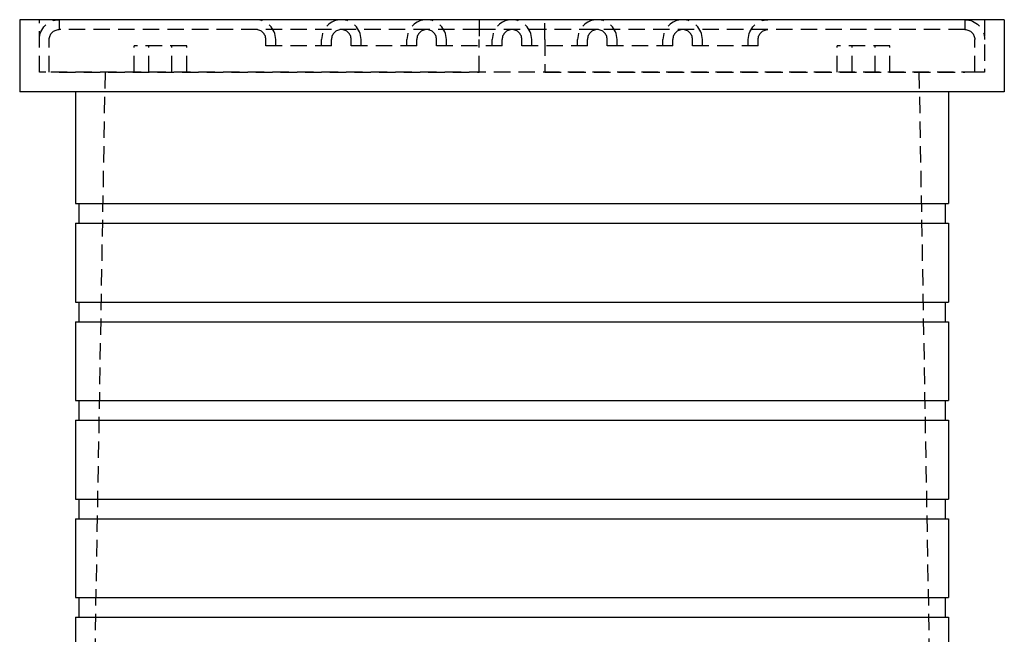
# Model space of a CAD drawing. Extents: x -250 to 250, y -550 to 528.
# Drawn here: x -75 to 75, y 435 to 528 of the extents above; entities that cross this region are included whole.
import ezdxf

# ---------------------------------------------------------------- set-up
doc = ezdxf.new("R2010")
doc.units = 0
doc.header["$LTSCALE"] = 10
doc.linetypes.add('VERDECKT', pattern=[0.375, 0.25, -0.125])
doc.layers.get('0').update_dxf_attribs({"linetype": 'CONTINUOUS'})
doc.layers.add('STEMPEL', color=3, linetype='CONTINUOUS')

# ---------------------------------------------------------------- blocks, each defined once
blk = doc.blocks.new('A$CF16E6C8F')
at = {"color": 3, "linetype": 'CONTINUOUS', "extrusion": (0, 1, -2e-16)}
for p, q in [((-75, 528.44), (-75, 517.44)), ((75, 528.44), (-75, 528.44)), ((75, 528.44), (75, 517.44)), ((75, 517.44), (-75, 517.44)), ((-66.5, 517.44), (-66.5, 500.44)), ((66.5, 517.44), (66.5, 500.44)), ((-66.5, 500.44), (66.5, 500.44)), ((-66, 500.44), (-66, 497.44)), ((66, 500.44), (66, 497.44)), ((-66.5, 497.44), (66.5, 497.44)), ((-66.5, 497.44), (-66.5, 485.44)), ((66.5, 497.44), (66.5, 485.44)), ((-66.5, 485.44), (66.5, 485.44)), ((-66, 485.44), (-66, 482.44)), ((66, 485.44), (66, 482.44)), ((-66.5, 482.44), (66.5, 482.44)), ((-66.5, 482.44), (-66.5, 470.44)), ((66.5, 482.44), (66.5, 470.44)), ((-66.5, 470.44), (66.5, 470.44)), ((-66, 470.44), (-66, 467.44)), ((66, 470.44), (66, 467.44)), ((-66.5, 467.44), (66.5, 467.44)), ((-66.5, 467.44), (-66.5, 455.44)), ((66.5, 467.44), (66.5, 455.44)), ((-66.5, 455.44), (66.5, 455.44)), ((-66, 455.44), (-66, 452.44)), ((66, 455.44), (66, 452.44)), ((-66.5, 452.44), (66.5, 452.44)), ((-66.5, 452.44), (-66.5, 440.44)), ((66.5, 452.44), (66.5, 440.44)), ((-66.5, 440.44), (66.5, 440.44)), ((-66, 440.44), (-66, 437.44)), ((66, 440.44), (66, 437.44)), ((-66.5, 437.44), (66.5, 437.44)), ((-66.5, 437.44), (-66.5, 425.44)), ((66.5, 437.44), (66.5, 425.44))]:
    blk.add_line(p, q, dxfattribs=at)
at = {"color": 1, "linetype": 'VERDECKT', "extrusion": (0, 1, -2e-16)}
for p, q in [((-72, 520.44), (-72, 528.44)), ((-69, 528.44), (-69, 526.94)), ((-5, 528.44), (-5, 525.44)), ((5, 525.44), (5, 528.44)), ((69, 528.44), (69, 526.94)), ((72, 528.44), (72, 520.44)), ((-5, 526.94), (-69, 526.94)), ((5, 526.94), (-5, 526.94)), ((69, 526.94), (5, 526.94)), ((-70.5, 520.44), (-70.5, 525.44)), ((-37.5, 524.44), (-37.5, 525.44)), ((-36, 524.44), (-36, 525.44)), ((-29, 524.44), (-29, 525.44)), ((-27.5, 524.44), (-27.5, 525.44)), ((-24.5, 524.44), (-24.5, 525.44)), ((-23, 524.44), (-23, 525.44)), ((-16, 524.44), (-16, 525.44)), ((-14.5, 524.44), (-14.5, 525.44)), ((-11.5, 524.44), (-11.5, 525.44)), ((-10, 524.44), (-10, 525.44)), ((-5, 520.44), (-5, 525.44)), ((-3, 524.44), (-3, 525.44)), ((-1.5, 524.44), (-1.5, 525.44)), ((1.5, 524.44), (1.5, 525.44)), ((3, 524.44), (3, 525.44)), ((5, 525.44), (5, 520.44)), ((10, 524.44), (10, 525.44)), ((11.5, 524.44), (11.5, 525.44)), ((14.5, 524.44), (14.5, 525.44)), ((16, 524.44), (16, 525.44)), ((23, 524.44), (23, 525.44)), ((24.5, 524.44), (24.5, 525.44)), ((27.5, 524.44), (27.5, 525.44)), ((29, 524.44), (29, 525.44)), ((36, 524.44), (36, 525.44)), ((37.5, 524.44), (37.5, 525.44)), ((70.5, 520.44), (70.5, 525.44)), ((-49.56, 524.44), (-57.56, 524.44)), ((-57.56, 520.44), (-57.56, 524.44)), ((-55.31, 520.44), (-55.31, 524.44)), ((-51.81, 520.44), (-51.81, 524.44)), ((-49.56, 520.44), (-49.56, 524.44)), ((-27.5, 524.44), (-37.5, 524.44)), ((-14.5, 524.44), (-24.5, 524.44)), ((-1.5, 524.44), (-11.5, 524.44)), ((11.5, 524.44), (1.5, 524.44)), ((24.5, 524.44), (14.5, 524.44)), ((37.5, 524.44), (27.5, 524.44)), ((57.56, 524.44), (49.56, 524.44)), ((49.56, 520.44), (49.56, 524.44)), ((51.81, 520.44), (51.81, 524.44)), ((55.31, 520.44), (55.31, 524.44)), ((57.56, 520.44), (57.56, 524.44)), ((-71, 520.44), (-72, 520.44)), ((71, 520.44), (-71, 520.44)), ((-69, 520.44), (-5, 520.44)), ((-62, 520.44), (-64.5, 378.44)), ((5, 520.44), (69, 520.44)), ((62, 520.44), (64.5, 378.44)), ((72, 520.44), (71, 520.44))]:
    blk.add_line(p, q, dxfattribs=at)
at = {"color": 1, "linetype": 'VERDECKT', "extrusion": (0, -2e-16, -1)}
for centre, radius, start, end in [((69, 525.44), 3, 0, 90), ((-39, 525.44), 3, 0, 90), ((-69, 525.44), 3, 90, 180), ((69, 525.44), 1.5, 0, 90), ((-39, 525.44), 1.5, 0, 90), ((-69, 525.44), 1.5, 90, 180)]:
    blk.add_arc(centre, radius, start, end, dxfattribs=at)
at = {"color": 1, "linetype": 'VERDECKT'}
for centre, radius, start, end in [((-39, 525.44), 3, 0, 90), ((-26, 525.44), 3, 90, 180), ((-26, 525.44), 3, 0, 90), ((-13, 525.44), 3, 90, 180), ((-13, 525.44), 3, 0, 90), ((0, 525.44), 3, 90, 180), ((0, 525.44), 3, 0, 90), ((13, 525.44), 3, 90, 180), ((13, 525.44), 3, 0, 90), ((26, 525.44), 3, 90, 180), ((26, 525.44), 3, 0, 90), ((-39, 525.44), 1.5, 0, 90), ((-26, 525.44), 1.5, 90, 180), ((-26, 525.44), 1.5, 0, 90), ((-13, 525.44), 1.5, 90, 180), ((-13, 525.44), 1.5, 0, 90), ((0, 525.44), 1.5, 90, 180), ((0, 525.44), 1.5, 0, 90), ((13, 525.44), 1.5, 90, 180), ((13, 525.44), 1.5, 0, 90), ((26, 525.44), 1.5, 90, 180), ((26, 525.44), 1.5, 0, 90)]:
    blk.add_arc(centre, radius, start, end, dxfattribs=at)

msp = doc.modelspace()

# ---------------------------------------------------------------- block references
at = {"layer": 'STEMPEL'}
msp.add_blockref('A$CF16E6C8F', (0, 0), dxfattribs=at)

doc.saveas('drawing.dxf')
